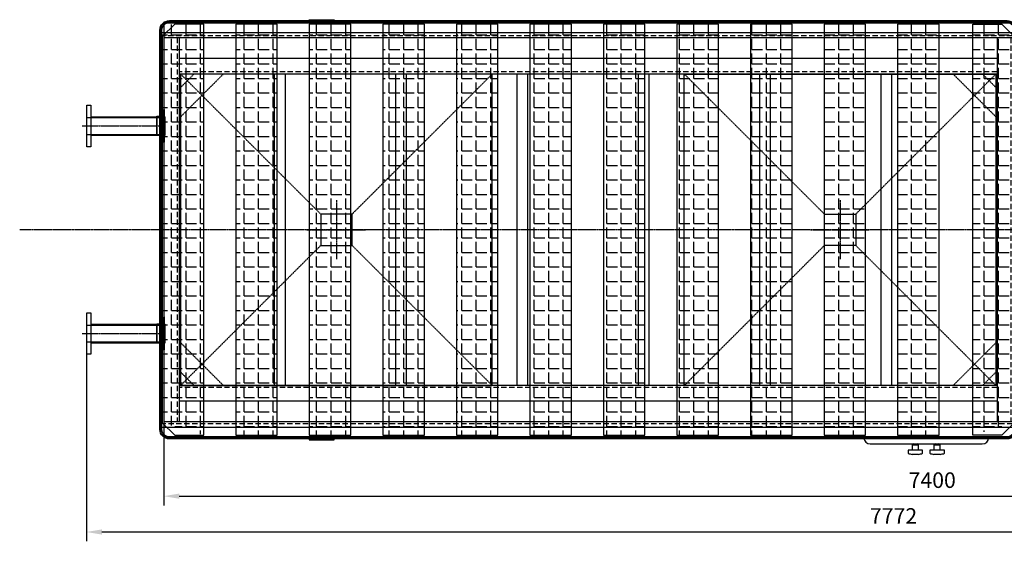
# Model space of a CAD drawing. Units: millimetres. Extents: x 164224 to 184710, y 35699 to 59330.
# Drawn here: x 164324 to 169065, y 35699 to 38212 of the extents above; entities that cross this region are included whole.
import ezdxf

# ---------------------------------------------------------------- set-up
doc = ezdxf.new("R2010")
doc.units = ezdxf.units.MM
doc.header["$LTSCALE"] = 0.4
doc.header["$PDMODE"] = 3
doc.linetypes.add('CENTRO2', pattern=[28.575, 19.05, -3.175, 3.175, -3.175])
doc.linetypes.add('TRAZOS2', pattern=[9.525, 6.35, -3.175])
for name, color, linetype in [('Anotaciones Medias', 3, 'Continuous'), ('Contornos Ocultos', 6, 'TRAZOS2'), ('Cotas', 2, 'Continuous'), ('Ejes', 2, 'CENTRO2'), ('Rayados', 5, 'Continuous')]:
    doc.layers.add(name, color=color, linetype=linetype)
doc.styles.add('UNE00', font='romans.shx', dxfattribs={"width": 0.9})
doc.dimstyles.new('UNE', dxfattribs={"dimscale": 0, "dimtxt": 2.5, "dimasz": 2.5, "dimexe": 1.5, "dimexo": 0, "dimgap": 1, "dimtad": 1, "dimrnd": 1.38778e-17, "dimdsep": 46, "dimtxsty": 'UNE00', "dimcen": 2.5, "dimclrd": 256, "dimclre": 256, "dimclrt": 256, "dimazin": 0, "dimtfac": 1, "dimtmove": 0, "dimatfit": 3, "dimfxl": 1, "dimlwd": -1, "dimlwe": -1, "dimarcsym": 0})
pattern_1 = [(0, (0, 0), (0, 69.85), [50.8, -19.05]), (90, (0, 0), (-69.85, 4e-15), [50.8, -19.05])]

# ---------------------------------------------------------------- blocks, each defined once
blk = doc.blocks.new('A$C7AA7315C')
at = {"layer": 'Contornos Ocultos'}
for p, q in [((-1287.5, 75), (-1962.5, 750)), ((-462.5, 750), (-1137.5, 75)), ((462.5, 750), (1137.5, 75)), ((1287.5, 75), (1962.5, 750)), ((-1287.5, -75), (-1962.5, -750)), ((-462.5, -750), (-1137.5, -75)), ((462.5, -750), (1137.5, -75)), ((1287.5, -75), (1962.5, -750))]:
    blk.add_line(p, q, dxfattribs=at)
for points in [[(-1962.5, -750), (-462.5, -750), (-462.5, 750), (-1962.5, 750)], [(1962.5, -750), (462.5, -750), (462.5, 750), (1962.5, 750)], [(-1137.5, 75), (-1287.5, 75), (-1287.5, -75), (-1137.5, -75)], [(1137.5, 75), (1287.5, 75), (1287.5, -75), (1137.5, -75)]]:
    blk.add_lwpolyline(points, close=True, dxfattribs=at)
at = {"layer": 'Ejes'}
for p, q in [((-1212.5, 142.4), (-1212.5, -142.4)), ((1212.5, 142.4), (1212.5, -142.4)), ((1070.1, 0), (1354.9, 0)), ((-1354.9, 0), (-1070.1, 0))]:
    blk.add_line(p, q, dxfattribs=at)
blk = doc.blocks.new('A$C2AAD13BA')
at = {"layer": 'Rayados'}
h = blk.add_hatch(dxfattribs=at)
h.set_pattern_fill('ANGLE', color=256, scale=10, style=0)
h.set_pattern_definition(pattern_1)
h.paths.add_polyline_path([(-1851, -17), (-2051, -17), (-2051, -1937), (-1851, -1997)])
h = blk.add_hatch(dxfattribs=at)
h.set_pattern_fill('ANGLE', color=256, scale=10, style=0)
h.set_pattern_definition(pattern_1)
h.paths.add_polyline_path([(-1497, -17), (-1697, -17), (-1697, -1997), (-1497, -1997)])
h = blk.add_hatch(dxfattribs=at)
h.set_pattern_fill('ANGLE', color=256, scale=10, style=0)
h.set_pattern_definition(pattern_1)
h.paths.add_polyline_path([(-1143, -17), (-1343, -17), (-1343, -1997), (-1143, -1997)])
h = blk.add_hatch(dxfattribs=at)
h.set_pattern_fill('ANGLE', color=256, scale=10, style=0)
h.set_pattern_definition(pattern_1)
h.paths.add_polyline_path([(-789, -17), (-989, -17), (-989, -1997), (-789, -1997)])
h = blk.add_hatch(dxfattribs=at)
h.set_pattern_fill('ANGLE', color=256, scale=10, style=0)
h.set_pattern_definition(pattern_1)
h.paths.add_polyline_path([(-435, -17), (-635, -17), (-635, -1997), (-435, -1997)])
h = blk.add_hatch(dxfattribs=at)
h.set_pattern_fill('ANGLE', color=256, scale=10, style=0)
h.set_pattern_definition(pattern_1)
h.paths.add_polyline_path([(-81, -17), (-281, -17), (-281, -1997), (-81, -1997)])
h = blk.add_hatch(dxfattribs=at)
h.set_pattern_fill('ANGLE', color=256, scale=10, style=0)
h.set_pattern_definition(pattern_1)
h.paths.add_polyline_path([(273, -17), (73, -17), (73, -1997), (273, -1997)])
h = blk.add_hatch(dxfattribs=at)
h.set_pattern_fill('ANGLE', color=256, scale=10, style=0)
h.set_pattern_definition(pattern_1)
h.paths.add_polyline_path([(627, -17), (427, -17), (427, -1997), (627, -1997)])
h = blk.add_hatch(dxfattribs=at)
h.set_pattern_fill('ANGLE', color=256, scale=10, style=0)
h.set_pattern_definition(pattern_1)
h.paths.add_polyline_path([(981, -17), (781, -17), (781, -1997), (981, -1997)])
h = blk.add_hatch(dxfattribs=at)
h.set_pattern_fill('ANGLE', color=256, scale=10, style=0)
h.set_pattern_definition(pattern_1)
h.paths.add_polyline_path([(1335, -17), (1135, -17), (1135, -1997), (1335, -1997)])
h = blk.add_hatch(dxfattribs=at)
h.set_pattern_fill('ANGLE', color=256, scale=10, style=0)
h.set_pattern_definition(pattern_1)
h.paths.add_polyline_path([(1689, -17), (1489, -17), (1489, -1997), (1689, -1997)])
h = blk.add_hatch(dxfattribs=at)
h.set_pattern_fill('ANGLE', color=256, scale=10, style=0)
h.set_pattern_definition(pattern_1)
h.paths.add_polyline_path([(1851, -17), (2051, -17), (2051, -1937), (1851, -1997)])
at = {"layer": 'Anotaciones Medias'}
for p, q in [((-1851, -57), (-1697, -57)), ((-1497, -57), (-1343, -57)), ((-1143, -57), (-989, -57)), ((-789, -57), (-635, -57)), ((-435, -57), (-281, -57)), ((-81, -57), (73, -57)), ((273, -57), (427, -57)), ((627, -57), (781, -57)), ((981, -57), (1135, -57)), ((1335, -57), (1489, -57)), ((1689, -57), (1843, -57)), ((-1851, -1958), (-1697, -1958)), ((-1497, -1958), (-1343, -1958)), ((-1143, -1958), (-989, -1958)), ((-789, -1958), (-635, -1958)), ((-435, -1958), (-281, -1958)), ((-81, -1958), (73, -1958)), ((273, -1958), (427, -1958)), ((627, -1958), (781, -1958)), ((981, -1958), (1135, -1958)), ((1335, -1958), (1489, -1958)), ((1689, -1958), (1843, -1958))]:
    blk.add_line(p, q, dxfattribs=at)
for points in [[(-2062.5, -46, -0.414214), (-2016.5, 0), (2016.5, 0, -0.414214), (2062.5, -46), (2062.5, -1969, -0.414214), (2016.5, -2015), (-2016.5, -2015, -0.414214), (-2062.5, -1969)], [(-2056.5, -46, -0.414214), (-2016.5, -6), (2016.5, -6, -0.414214), (2056.5, -46), (2056.5, -1969, -0.414214), (2016.5, -2009), (-2016.5, -2009, -0.414214), (-2056.5, -1969)], [(-2052.5, -46, -0.414214), (-2016.5, -10), (2016.5, -10, -0.414214), (2052.5, -46), (2052.5, -1969, -0.414214), (2016.5, -2005), (-2016.5, -2005, -0.414214), (-2052.5, -1969)]]:
    blk.add_lwpolyline(points, format="xyb", close=True, dxfattribs=at)
for points in [[(-1851, -17), (-1991, -17), (-2051, -77), (-2051, -1937), (-1991, -1997), (-1851, -1997)], [(-1497, -17), (-1697, -17), (-1697, -1997), (-1497, -1997)], [(-1143, -17), (-1343, -17), (-1343, -1997), (-1143, -1997)], [(-789, -17), (-989, -17), (-989, -1997), (-789, -1997)], [(-435, -17), (-635, -17), (-635, -1997), (-435, -1997)], [(-81, -17), (-281, -17), (-281, -1997), (-81, -1997)], [(273, -17), (73, -17), (73, -1997), (273, -1997)], [(627, -17), (427, -17), (427, -1997), (627, -1997)], [(981, -17), (781, -17), (781, -1997), (981, -1997)], [(1335, -17), (1135, -17), (1135, -1997), (1335, -1997)], [(1689, -17), (1489, -17), (1489, -1997), (1689, -1997)], [(1851, -17), (1991, -17), (2051, -77), (2051, -1937), (1991, -1997), (1851, -1997)]]:
    blk.add_lwpolyline(points, close=True, dxfattribs=at)
at = {"layer": 'Contornos Ocultos'}
for p, q in [((-2051, -57), (-1851, -57)), ((-1697, -57), (-1497, -57)), ((-1343, -57), (-1143, -57)), ((-989, -57), (-789, -57)), ((-635, -57), (-435, -57)), ((-281, -57), (-81, -57)), ((73, -57), (273, -57)), ((427, -57), (627, -57)), ((781, -57), (981, -57)), ((1135, -57), (1335, -57)), ((1489, -57), (1689, -57)), ((1843, -57), (2043, -57)), ((-2051, -1958), (-1851, -1958)), ((-1697, -1958), (-1497, -1958)), ((-1343, -1958), (-1143, -1958)), ((-989, -1958), (-789, -1958)), ((-635, -1958), (-435, -1958)), ((-281, -1958), (-81, -1958)), ((73, -1958), (273, -1958)), ((427, -1958), (627, -1958)), ((781, -1958), (981, -1958)), ((1135, -1958), (1335, -1958)), ((1489, -1958), (1689, -1958)), ((1843, -1958), (2043, -1958))]:
    blk.add_line(p, q, dxfattribs=at)
blk = doc.blocks.new('*D249')
at = {"layer": 'Cotas', "transparency": 16777216}
for p, q in [((172417.8, 36749.8), (172417.8, 35699)), ((164645.3, 36699.8), (164645.3, 35699)), ((164720.3, 35744), (172342.8, 35744))]:
    blk.add_line(p, q, dxfattribs=at)
for points in [[(164720.3, 35756.5), (164720.3, 35731.5), (164645.3, 35744)], [(172342.8, 35756.5), (172342.8, 35731.5), (172417.8, 35744)]]:
    blk.add_solid(points, dxfattribs=at)
at = {"layer": 'Defpoints', "color": 0, "transparency": 16777216}
for p in [(172417.8, 36749.8), (164645.3, 36699.8), (172417.8, 35744)]:
    blk.add_point(p, dxfattribs=at)
at = {"layer": 'Cotas', "transparency": 16777216, "insert": (168531.6, 35811.5), "char_height": 75, "attachment_point": 5, "style": 'UNE00'}
blk.add_mtext('7772', dxfattribs=at)
blk = doc.blocks.new('*D250')
at = {"layer": 'Cotas', "transparency": 16777216}
for p, q in [((165017.8, 36199.8), (165017.8, 35871.5)), ((172417.8, 36199.8), (172417.8, 35871.5)), ((165092.8, 35916.5), (172342.8, 35916.5))]:
    blk.add_line(p, q, dxfattribs=at)
for points in [[(165092.8, 35929), (165092.8, 35904), (165017.8, 35916.5)], [(172342.8, 35929), (172342.8, 35904), (172417.8, 35916.5)]]:
    blk.add_solid(points, dxfattribs=at)
at = {"layer": 'Defpoints', "color": 0, "transparency": 16777216}
for p in [(165017.8, 36199.8), (172417.8, 36199.8), (172417.8, 35916.5)]:
    blk.add_point(p, dxfattribs=at)
at = {"layer": 'Cotas', "transparency": 16777216, "insert": (168717.8, 35984), "char_height": 75, "attachment_point": 5, "style": 'UNE00'}
blk.add_mtext('7400', dxfattribs=at)
blk = doc.blocks.new('A$C58651066')
at = {"layer": 'Anotaciones Medias'}
for p, q in [((0, 0), (-7400, 0)), ((-7400, 0), (-7400, -75)), ((-6700, 0), (-6700, 12)), ((-6700, 12), (-6580, 12)), ((-6580, 12), (-6580, 0)), ((-700, 12), (-820, 12)), ((-820, 12), (-820, 0)), ((-700, 0), (-700, 12)), ((0, 0), (0, -75)), ((-7400, -75), (-7400, -1925)), ((0, -85), (0, -1935)), ((-7400, -1925), (-7400, -2000)), ((0, -1935), (0, -2010)), ((0, -2000), (-7400, -2000)), ((-6700, -2000), (-6700, -2012)), ((-6700, -2012), (-6580, -2012)), ((-6580, -2012), (-6580, -2000)), ((-820, -2012), (-820, -2000)), ((-700, -2012), (-820, -2012)), ((-700, -2000), (-700, -2012))]:
    blk.add_line(p, q, dxfattribs=at)
at = {"layer": 'Contornos Ocultos', "ltscale": 10}
for p, q in [((0, -65), (-7400, -65)), ((-7335, -75), (-7335, -1925)), ((-3322, -75), (-3322, -1925)), ((-65, -75), (-65, -2000)), ((-3312, -185), (-75, -185)), ((-3387, -240), (-7325, -240)), ((-3307, -410), (-3307, -1575)), ((-3312, -1585), (-75, -1585)), ((-3387, -1760), (-7325, -1760)), ((-75, -1935), (-7400, -1935))]:
    blk.add_line(p, q, dxfattribs=at)
at = {"layer": 'Contornos Ocultos'}
for p, q in [((0, -75), (-7400, -75)), ((-7325, -75), (-7325, -1925)), ((-3387, -75), (-3387, -1925)), ((-3312, -75), (-3312, -1925)), ((-75, -75), (-75, -2000)), ((-3312, -120), (-75, -120)), ((-3387, -175), (-7325, -175)), ((-3312, -195), (-75, -195)), ((-7254.3, -250), (-7325, -320.7)), ((-7112.9, -250), (-7325, -462.1)), ((-3387, -250), (-7325, -250)), ((-4530, -1750), (-4530, -250)), ((-4480, -250), (-4480, -1750)), ((-3599.1, -250), (-3387, -462.1)), ((-3457.7, -250), (-3387, -320.7)), ((-3312, -335), (-3312, -335)), ((-3312, -335), (-3312, -435)), ((-3312, -410), (-3262, -410)), ((-3262, -410), (-3262, -1575)), ((-7112.9, -1750), (-7325, -1537.9)), ((-3599.1, -1750), (-3387, -1537.9)), ((-3312, -1575), (-75, -1575)), ((-3312, -1650), (-75, -1650)), ((-7254.3, -1750), (-7325, -1679.3)), ((-3457.7, -1750), (-3387, -1679.3)), ((-3387, -1750), (-7325, -1750)), ((-3387, -1825), (-7325, -1825)), ((-75, -1925), (-7400, -1925))]:
    blk.add_line(p, q, dxfattribs=at)
for points in [[(-2532, -1575), (-2532, -195), (-2482, -195), (-2482, -1575)], [(-1702, -1575), (-1702, -195), (-1652, -195), (-1652, -1575)], [(-822, -1575), (-822, -195), (-772, -195), (-772, -1575)]]:
    blk.add_lwpolyline(points, close=True, dxfattribs=at)
for points in [[(-6866, -1750), (-6866, -250)], [(-6816, -250), (-6816, -1750)], [(-6282, -1750), (-6282, -250)], [(-6232, -250), (-6232, -1750)], [(-5698, -1750), (-5698, -250)], [(-5648, -250), (-5648, -1750)], [(-5114, -1750), (-5114, -250)], [(-5064, -250), (-5064, -1750)], [(-3946, -1750), (-3946, -250)], [(-3896, -250), (-3896, -1750)]]:
    blk.add_lwpolyline(points, dxfattribs=at)
for centre, radius in [((-3002, -157.5), 5), ((-2877, -157.5), 5), ((-2227, -157.5), 5), ((-2102, -157.5), 5), ((-1389.5, -157.5), 6), ((-3002, -1612.5), 5), ((-2877, -1612.5), 5), ((-2227, -1612.5), 5), ((-2102, -1612.5), 5), ((-1389.5, -1612.5), 6)]:
    blk.add_circle(centre, radius, dxfattribs=at)
blk = doc.blocks.new('A$C21862C3D')
at = {"layer": 'Anotaciones Medias'}
for p, q in [((-358, 44.5), (-40, 44.5)), ((-358, -44.5), (-40.1, -44.5))]:
    blk.add_line(p, q, dxfattribs=at)
blk.add_lwpolyline([(-378, 100), (-358, 100), (-358, -100), (-378, -100)], close=True, dxfattribs=at)
blk.add_lwpolyline([(-378, 69), (-378, 69), (-380, 69), (-380, -69), (-378, -69)], dxfattribs=at)
at = {"layer": 'Contornos Ocultos'}
for p, q in [((-380, 40.4), (0, 40.4)), ((-40, 44.5), (-40.1, -44.5)), ((-40, 44.5), (0, 44.5)), ((0, -44.5), (0, 44.5)), ((-380, -40.4), (0, -40.4)), ((-40.1, -44.5), (0, -44.5))]:
    blk.add_line(p, q, dxfattribs=at)
at = {"layer": 'Ejes'}
blk.add_line((-399.8, 0), (-19.9, 0), dxfattribs=at)

msp = doc.modelspace()

# ---------------------------------------------------------------- linework, layer by layer
at = {"layer": 'Anotaciones Medias'}
for p, q in [((165005.429, 37779.781), (165009.429, 37779.788)), ((165005.696, 37619.791), (165009.696, 37619.798)), ((165007.429, 36779.781), (165011.429, 36779.788)), ((165007.696, 36619.791), (165011.696, 36619.798)), ((168418.79, 36167.881), (168958.79, 36167.881)), ((168621.29, 36137.881), (168601.29, 36137.881)), ((168601.29, 36137.881), (168601.29, 36122.881)), ((168621.29, 36162.881), (168621.29, 36137.881)), ((168651.29, 36162.881), (168621.29, 36162.881)), ((168651.29, 36137.881), (168651.29, 36162.881)), ((168726.29, 36137.881), (168706.29, 36137.881)), ((168706.29, 36137.881), (168706.29, 36122.881)), ((168726.29, 36162.881), (168726.29, 36137.881)), ((168756.29, 36162.881), (168726.29, 36162.881)), ((168756.29, 36137.881), (168756.29, 36162.881)), ((168651.29, 36117.881), (168621.29, 36117.881)), ((168756.29, 36117.881), (168726.29, 36117.881))]:
    msp.add_line(p, q, dxfattribs=at)
for points in [[(165002.64, 37653.285), (164985.328, 37653.285), (164985.328, 37746.285), (165002.485, 37746.285)], [(165004.64, 36653.285), (164985.328, 36653.285), (164985.328, 36746.285), (165004.485, 36746.285)], [(168671.29, 36122.881), (168671.29, 36137.881), (168621.29, 36137.881)], [(168776.29, 36122.881), (168776.29, 36137.881), (168726.29, 36137.881)]]:
    msp.add_lwpolyline(points, dxfattribs=at)
for points in [[(165005.429, 37779.781), (165002.429, 37779.776), (165002.696, 37619.776), (165005.696, 37619.781)], [(165007.429, 36779.781), (165004.429, 36779.776), (165004.696, 36619.776), (165007.696, 36619.781)]]:
    msp.add_lwpolyline(points, close=True, dxfattribs=at)
for centre, radius, start, end in [((168418.79, 36197.881), 30, 180, 270), ((168958.79, 36197.881), 30, 270, 0), ((168631.186, 36199.965), 82.678, 248.80186, 263.125654), ((168631.231, 36156.095), 12.036, 101.70003, 145.680105), ((168641.35, 36156.095), 12.036, 34.319895, 78.29997), ((168641.394, 36199.965), 82.678, 276.874346, 291.19814), ((168736.186, 36199.965), 82.678, 248.80186, 263.125654), ((168736.231, 36156.095), 12.036, 101.70003, 145.680105), ((168746.35, 36156.095), 12.036, 34.319895, 78.29997), ((168746.394, 36199.965), 82.678, 276.874346, 291.19814)]:
    msp.add_arc(centre, radius, start, end, dxfattribs=at)
at = {"layer": 'Contornos Ocultos'}
for p, q in [((164985.328, 37744.235), (165002.488, 37744.235)), ((165017.328, 37747.785), (165020.328, 37747.785)), ((164985.328, 37655.335), (165002.637, 37655.335)), ((165017.328, 37651.785), (165020.328, 37651.785)), ((164985.328, 36744.235), (165004.488, 36744.235)), ((165017.328, 36747.785), (165020.328, 36747.785)), ((164985.328, 36655.335), (165004.637, 36655.335)), ((165017.328, 36651.785), (165020.328, 36651.785)), ((165011.536, 36637.785), (165017.563, 36637.785))]:
    msp.add_line(p, q, dxfattribs=at)
for points in [[(165017.328, 37779.785), (165020.328, 37779.785), (165020.328, 37619.785), (165017.328, 37619.785)], [(165017.328, 36779.785), (165020.328, 36779.785), (165020.328, 36619.785), (165017.328, 36619.785)]]:
    msp.add_lwpolyline(points, close=True, dxfattribs=at)
at = {"layer": 'Ejes'}
msp.add_line((172768.775, 37199.785), (164324.371, 37199.785), dxfattribs=at)

# ---------------------------------------------------------------- block references
at = {"layer": 'Anotaciones Medias'}
msp.add_blockref('A$C2AAD13BA', (167061.79, 38207.285), dxfattribs=at)
at = {"layer": 'Contornos Ocultos'}
for name, p in [('A$C58651066', (172417.79, 38199.785)), ('A$C7AA7315C', (167061.79, 37199.785)), ('A$C21862C3D', (165025.335, 37699.785)), ('A$C21862C3D', (165025.335, 36699.785))]:
    msp.add_blockref(name, p, dxfattribs=at)

# ---------------------------------------------------------------- dimensions: what is measured, and where the dimension line sits
at = {"layer": 'Cotas'}
for base, p1, p2, override, picture, middle in [((172417.79, 35744.029), (164645.335, 36699.785), (172417.79, 36749.785), {"dimscale": 30.000001, "dimdec": 0}, '*D249', (168531.563, 35811.529)), ((172417.79, 35916.452), (165017.79, 36199.785), (172417.79, 36199.785), {"dimscale": 30.000001}, '*D250', (168717.79, 35983.952))]:
    dim = msp.add_linear_dim(base=base, p1=p1, p2=p2, dimstyle='UNE', override=override, dxfattribs=at)
    dim.commit()
    dim.dimension.update_dxf_attribs({"geometry": picture, "text_midpoint": middle})

doc.saveas('drawing.dxf')
